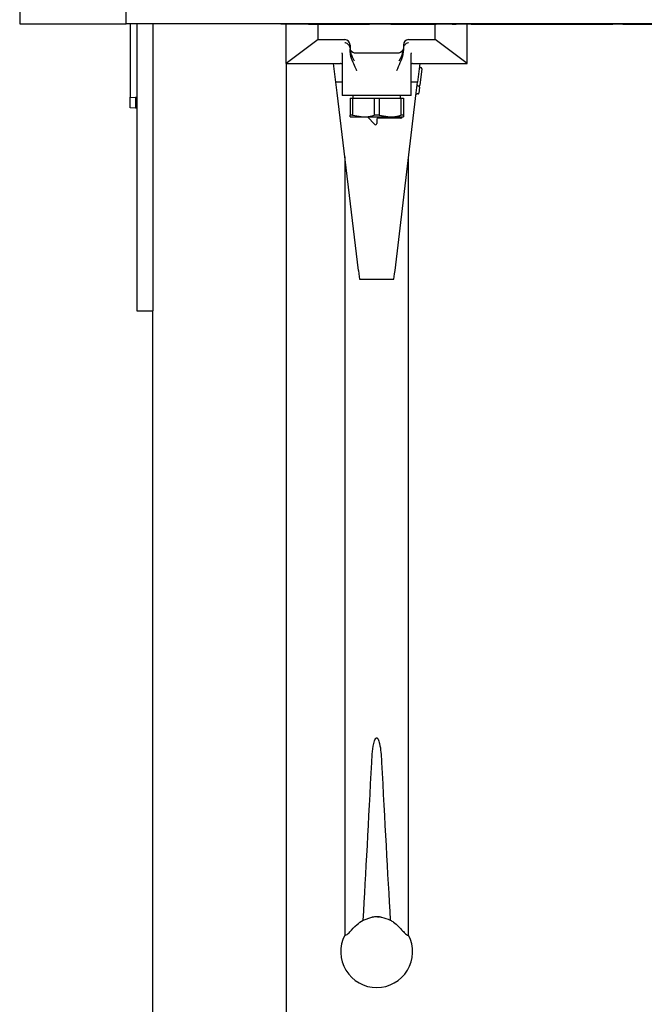
# Model space of a CAD drawing. Units: millimetres. Extents: x 0 to 210, y 0 to 297.
# Drawn here: x 54 to 60, y 113 to 122 of the extents above; entities that cross this region are included whole.
import ezdxf

# ---------------------------------------------------------------- set-up
doc = ezdxf.new("R2010")
doc.units = ezdxf.units.MM

msp = doc.modelspace()

# ---------------------------------------------------------------- linework, layer by layer
at = {"color": 7, "linetype": 'Continuous', "lineweight": 25}
for p, q in [((53.65639, 124.39407), (53.65639, 122.39407)), ((54.65639, 122.39407), (54.65639, 124.39407)), ((53.65614, 122.81332), (53.65614, 122.39407)), ((53.65639, 122.39407), (53.65614, 122.39407)), ((53.65639, 122.39407), (54.65639, 122.39407)), ((84.65639, 122.39407), (54.65639, 122.39407)), ((54.69389, 122.39407), (54.69389, 121.84108)), ((54.75639, 122.39407), (54.75639, 119.69657)), ((54.90639, 122.39407), (54.90639, 119.69657)), ((56.10639, 122.38907), (56.10639, 122.39407)), ((69.10639, 122.38907), (56.10639, 122.38907)), ((56.15639, 122.01907), (56.15639, 122.38907)), ((56.33139, 122.38907), (56.33139, 122.38857)), ((56.36658, 122.38857), (56.33139, 122.38857)), ((56.36658, 122.38857), (56.36658, 122.38907)), ((56.36658, 122.38857), (56.46658, 122.38857)), ((56.45639, 122.24407), (56.45639, 122.38857)), ((56.46658, 122.38857), (56.46658, 122.38907)), ((56.46658, 122.38857), (56.51658, 122.38857)), ((56.51658, 122.38857), (56.51658, 122.38907)), ((56.51658, 122.38857), (56.93992, 122.38857)), ((56.93992, 122.38857), (56.93992, 122.38907)), ((57.13992, 122.38857), (57.13992, 122.38907)), ((57.13992, 122.38857), (57.56327, 122.38857)), ((57.55639, 122.24407), (57.55639, 122.38857)), ((57.56327, 122.38857), (57.56327, 122.38907)), ((57.61327, 122.38857), (57.56327, 122.38857)), ((57.61327, 122.38857), (57.61327, 122.38907)), ((57.71327, 122.38857), (57.61327, 122.38857)), ((57.71327, 122.38857), (57.71327, 122.38907)), ((57.71327, 122.38857), (57.75139, 122.38857)), ((57.75139, 122.38857), (57.75139, 122.38907)), ((57.85639, 122.01907), (57.85639, 122.38907)), ((57.89139, 122.38857), (57.89139, 122.38907)), ((57.89139, 122.38857), (59.22199, 122.38857)), ((59.22199, 122.38857), (59.22199, 122.38907)), ((59.31639, 122.38857), (59.22199, 122.38857)), ((59.31639, 122.38857), (59.31639, 122.38907)), ((59.31639, 122.38857), (59.76639, 122.38857)), ((56.45639, 122.24407), (56.15639, 122.01907)), ((56.45639, 122.24407), (56.70639, 122.24407)), ((57.30639, 122.24407), (57.55639, 122.24407)), ((57.85639, 122.01907), (57.55639, 122.24407)), ((56.75639, 122.19282), (56.75639, 122.15755)), ((57.25639, 122.19282), (57.25639, 122.15755)), ((56.68042, 122.12174), (56.68057, 122.11424)), ((56.68139, 122.11407), (56.68139, 121.71907)), ((56.79843, 122.04254), (56.77492, 122.08534)), ((56.78386, 122.06907), (56.78139, 122.06907)), ((56.80411, 122.11907), (57.20868, 122.11907)), ((57.23787, 122.08534), (57.21436, 122.04254)), ((57.33139, 121.71907), (57.33139, 122.11407)), ((56.15639, 122.01907), (56.66823, 122.01907)), ((56.15639, 122.01907), (56.15639, 109.76907)), ((56.62274, 121.84407), (56.6018, 122.01907)), ((56.66888, 122.01907), (56.66823, 122.01907)), ((57.34455, 122.01907), (57.34391, 122.01907)), ((57.34455, 122.01907), (57.85639, 122.01907)), ((57.41099, 122.01907), (57.39005, 121.84407)), ((57.43042, 121.97104), (57.412, 121.81713)), ((57.41671, 121.98275), (57.42168, 121.98215)), ((54.69389, 121.84108), (54.69389, 121.72651)), ((56.68139, 121.84407), (56.62274, 121.84407)), ((56.63471, 121.74407), (56.62274, 121.84407)), ((57.39005, 121.84407), (57.33139, 121.84407)), ((57.37808, 121.74407), (57.39005, 121.84407)), ((57.39592, 121.80899), (57.40088, 121.80839)), ((57.40963, 121.79728), (57.40309, 121.74267)), ((57.40963, 121.79728), (57.412, 121.81713)), ((54.69389, 121.72651), (54.69389, 121.70446)), ((54.69389, 121.70446), (54.74389, 121.70011)), ((54.69389, 121.60485), (54.69389, 121.70446)), ((54.75639, 121.70011), (54.74389, 121.70011)), ((54.74389, 121.70011), (54.74389, 121.60049)), ((56.8342, 120.07693), (56.63471, 121.74407)), ((57.33139, 121.71907), (56.68139, 121.71907)), ((56.75639, 121.69407), (56.75639, 121.53422)), ((56.75639, 121.69407), (56.77961, 121.69407)), ((56.77961, 121.69407), (56.77961, 121.53422)), ((56.77961, 121.69407), (56.98318, 121.69407)), ((56.78389, 121.71907), (56.78389, 121.69407)), ((56.98318, 121.69407), (56.98318, 121.53422)), ((56.98318, 121.69407), (57.02961, 121.69407)), ((57.02961, 121.69407), (57.02961, 121.53422)), ((57.02961, 121.69407), (57.23318, 121.69407)), ((57.17859, 120.07693), (57.37808, 121.74407)), ((57.22889, 121.69407), (57.22889, 121.71907)), ((57.23318, 121.69407), (57.23318, 121.53422)), ((57.23318, 121.69407), (57.25639, 121.69407)), ((57.25639, 121.69407), (57.25639, 121.53422)), ((57.39197, 121.73392), (57.38701, 121.73452)), ((54.74389, 121.60049), (54.69389, 121.60485)), ((54.75639, 121.60049), (54.74389, 121.60049)), ((56.77961, 121.53422), (56.75639, 121.53422)), ((56.75639, 121.51907), (56.88139, 121.51907)), ((56.77961, 121.53422), (56.88139, 121.51907)), ((56.88139, 121.51907), (57.13139, 121.51907)), ((56.98932, 121.44864), (56.91889, 121.51907)), ((57.02961, 121.53422), (56.98318, 121.53422)), ((57.00639, 121.49657), (57.00639, 121.45571)), ((57.23389, 121.50657), (57.01639, 121.50657)), ((57.02961, 121.53422), (57.13139, 121.51907)), ((57.13139, 121.51907), (57.25639, 121.51907)), ((57.25639, 121.53422), (57.23318, 121.53422)), ((57.24389, 121.51907), (57.24389, 121.51657)), ((56.70639, 121.14498), (56.70639, 113.83618)), ((57.30639, 113.83618), (57.30639, 121.14498)), ((56.8342, 120.07693), (56.83854, 120.04407)), ((56.83854, 120.04407), (56.84514, 119.99407)), ((57.16805, 119.99407), (57.17441, 120.04407)), ((57.17441, 120.04407), (57.17859, 120.07693)), ((56.84514, 119.99407), (57.16805, 119.99407)), ((54.75639, 119.69657), (54.90639, 119.69657)), ((54.90639, 108.51907), (54.90639, 119.69657)), ((56.87933, 113.97817), (56.95986, 114.00476)), ((57.01274, 114.00944), (57.03079, 114.00677)), ((56.71511, 113.83618), (56.70639, 113.83618)), ((57.30639, 113.83618), (57.29768, 113.83618))]:
    msp.add_line(p, q, dxfattribs=at)
for centre, radius, start, end in [((56.90639, 122.15755), 0.15, 180, 183.71101), ((57.10639, 122.15755), 0.15, 356.28899, 0), ((57.4179, 121.99268), 0.01, 173.176398, 263.176398), ((57.42049, 121.97222), 0.01, 353.176398, 83.176398), ((57.39711, 121.81892), 0.01, 173.176398, 263.176398), ((57.3997, 121.79846), 0.01, 353.176398, 83.176398), ((57.38582, 121.72459), 0.01, 83.176398, 173.176398), ((57.39316, 121.74385), 0.01, 263.176398, 353.176398), ((57.01639, 121.49657), 0.01, 90, 180), ((57.23389, 121.51657), 0.01, 270, 0), ((56.99639, 121.45571), 0.01, 225, 0), ((57.00639, 113.68157), 0.3375, 152.733956, 270), ((57.00639, 113.68157), 0.3375, 270, 27.266044)]:
    msp.add_arc(centre, radius, start, end, dxfattribs=at)
for centre, major_axis, ratio, start_param, end_param in [((56.70639, 122.19282), (0, 0.05125), 0.9756098, 4.712389, 6.2831853), ((57.30639, 122.19282), (0, -0.05125), 0.9756098, 3.1415927, 4.712389), ((56.73258, 122.26628), (0.07977, -0.14523), 0.3017511, 5.4830577, 6.1189419), ((57.28021, 122.26628), (0.07977, 0.14523), 0.3017511, 3.3058361, 3.9417203), ((56.66855, 121.96907), (0.03065, 0.03966), 0.9932983, 0.4009365, 0.6546322), ((57.34424, 121.96907), (-0.03065, 0.03966), 0.9932983, 5.6285531, 5.8822488), ((57.00639, 118.8429), (0.27954, 6.72), 0.0162035, 3.903599, 4.1852136), ((57.00639, 118.8429), (-0.27954, 6.72), 0.0162035, 2.0979717, 2.3795863)]:
    msp.add_ellipse(centre, major_axis=major_axis, ratio=ratio, start_param=start_param, end_param=end_param, dxfattribs=at)
for points, knots in [([(56.7559, 122.16782), (56.75462, 122.17312), (56.75206, 122.18372), (56.74204, 122.19741), (56.72856, 122.20783), (56.716, 122.21232), (56.70845, 122.21332), (56.70652, 122.21346), (56.70639, 122.21347)], [0, 0, 0, 0, 0.2226522, 0.4450165, 0.6749255, 0.9171924, 0.9943941, 1, 1, 1, 1]), ([(56.75639, 122.14639), (56.75639, 122.14845), (56.75639, 122.15557), (56.75639, 122.15673), (56.75639, 122.15755)], [0, 0, 0, 0, 0.289063, 1, 1, 1, 1]), ([(56.82068, 121.95018), (56.8205, 121.9506), (56.818, 121.95638), (56.80575, 121.98503), (56.78344, 122.03418), (56.76054, 122.09238), (56.75748, 122.13221), (56.75639, 122.14639)], [0, 0, 0, 0, 0.00655116, 0.09051259, 0.44793617, 0.8034173, 1, 1, 1, 1]), ([(56.75671, 122.14784), (56.76068, 122.12599), (56.76468, 122.104), (56.77485, 122.08546), (56.77492, 122.08534)], [0, 0, 0, 0, 0.9934209, 1, 1, 1, 1]), ([(57.25639, 122.14639), (57.25511, 122.13082), (57.25151, 122.08726), (57.22369, 122.02591), (57.20322, 121.97592), (57.19229, 121.9506), (57.19211, 121.95018)], [0, 0, 0, 0, 0.2156687, 0.6034286, 0.9934453, 1, 1, 1, 1]), ([(57.23787, 122.08534), (57.23793, 122.08546), (57.2481, 122.104), (57.2521, 122.12599), (57.25608, 122.14784)], [0, 0, 0, 0, 0.0065791, 1, 1, 1, 1]), ([(57.25639, 122.15755), (57.25639, 122.15673), (57.25639, 122.15557), (57.25639, 122.14845), (57.25639, 122.14639)], [0, 0, 0, 0, 0.71093704, 1, 1, 1, 1]), ([(57.30639, 122.21347), (57.30626, 122.21346), (57.30434, 122.21332), (57.29679, 122.21232), (57.28423, 122.20783), (57.27075, 122.19741), (57.26073, 122.18372), (57.25817, 122.17312), (57.25688, 122.16782)], [0, 0, 0, 0, 0.0056059, 0.0828076, 0.3250745, 0.5549835, 0.7773478, 1, 1, 1, 1]), ([(57.33169, 122.11505), (57.3316, 122.11541), (57.3311, 122.11739), (57.33179, 122.11977), (57.33237, 122.12174)], [0, 0, 0, 0, 0.1765761, 1, 1, 1, 1]), ([(56.75639, 121.51907), (56.75639, 121.51971), (56.75639, 121.5211), (56.75639, 121.52967), (56.75639, 121.53422)], [0, 0, 0, 0, 0.4699263, 1, 1, 1, 1]), ([(56.88139, 121.51907), (56.89049, 121.51927), (56.92479, 121.52005), (56.95845, 121.52822), (56.98318, 121.53422)], [0, 0, 0, 0, 0.26521599, 1, 1, 1, 1]), ([(57.13139, 121.51907), (57.14049, 121.51927), (57.17479, 121.52005), (57.20845, 121.52822), (57.23318, 121.53422)], [0, 0, 0, 0, 0.265216, 1, 1, 1, 1]), ([(57.25639, 121.53422), (57.25639, 121.52967), (57.25639, 121.5211), (57.25639, 121.51971), (57.25639, 121.51907)], [0, 0, 0, 0, 0.5300737, 1, 1, 1, 1]), ([(56.95986, 115.45819), (56.96212, 115.49189), (56.96665, 115.55958), (56.97674, 115.6347), (56.99206, 115.67611), (56.99864, 115.6849), (57.00196, 115.68763), (57.00505, 115.68881), (57.0078, 115.68877), (57.01083, 115.68762), (57.01555, 115.68374), (57.02552, 115.66693), (57.0438, 115.59491), (57.04958, 115.52131), (57.05273, 115.46184), (57.05293, 115.45819)], [0, 0, 0, 0, 0.2108613, 0.4234998, 0.4708894, 0.4828824, 0.4915761, 0.4973366, 0.5031364, 0.5083069, 0.5173, 0.5405735, 0.6284229, 0.9771752, 1, 1, 1, 1]), ([(56.95986, 114.00476), (56.96237, 114.00535), (56.96739, 114.00655), (56.98052, 114.00931), (56.99625, 114.01121), (57.01328, 114.0114), (57.02942, 114.00976), (57.04301, 114.00713), (57.05007, 114.0054), (57.05257, 114.00484), (57.05293, 114.00476)], [0, 0, 0, 0, 0.1378072, 0.2756919, 0.4166971, 0.557216, 0.6953444, 0.8351307, 0.9766196, 1, 1, 1, 1]), ([(57.05293, 114.00476), (57.0797, 113.997), (57.10656, 113.98923), (57.13338, 113.9782), (57.13346, 113.97817)], [0, 0, 0, 0, 0.9972396, 1, 1, 1, 1]), ([(56.71511, 113.83618), (56.71905, 113.83733), (56.72879, 113.84016), (56.76196, 113.87456), (56.8085, 113.92982), (56.85929, 113.96449), (56.87933, 113.97817)], [0, 0, 0, 0, 0.1369899, 0.3385676, 0.7390521, 1, 1, 1, 1]), ([(57.13346, 113.97817), (57.1438, 113.9716), (57.19073, 113.94185), (57.23757, 113.89009), (57.27588, 113.848), (57.29106, 113.83687), (57.29648, 113.83631), (57.29768, 113.83618)], [0, 0, 0, 0, 0.1308827, 0.5936418, 0.790365, 0.953879, 1, 1, 1, 1])]:
    msp.add_open_spline(points, degree=3, knots=knots, dxfattribs=at)

doc.saveas('drawing.dxf')
